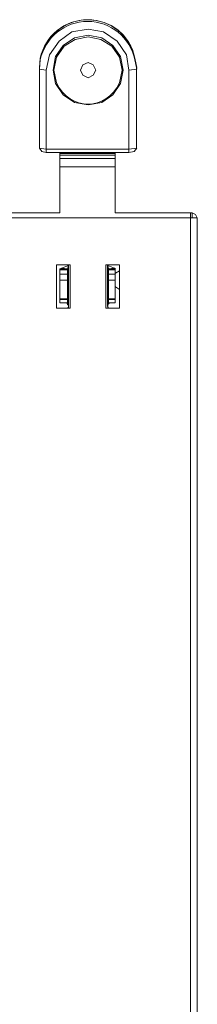
# Model space of a CAD drawing. Units: millimetres. Extents: x -1.3 to 3.2, y -6.7 to 11.4.
# Drawn here: x 1.6 to 1.8, y -4.7 to -3.7 of the extents above; entities that cross this region are included whole.
import ezdxf

# ---------------------------------------------------------------- set-up
doc = ezdxf.new("R2010")
doc.units = ezdxf.units.MM
doc.layers.add('Dahua', color=7, linetype='Continuous')

# ---------------------------------------------------------------- blocks, each defined once
blk = doc.blocks.new('NVD1205DH-4I-4K_u')
at = {"lineweight": 0}
for points in [[(1.70866, -3.76494), (1.70699, -3.75578, 0.814097), (1.61449, -3.75578), (1.61366, -3.76494)], [(1.62033, -3.76744), (1.61366, -3.76661), (1.61449, -3.75745, -0.814097), (1.70699, -3.75745), (1.70866, -3.76661)]]:
    blk.add_lwpolyline(points, format="xyb", dxfattribs=at)
for points in [[(1.70116, -3.76744), (1.69866, -3.75245), (1.68949, -3.73912), (1.67616, -3.72996), (1.66116, -3.72746), (1.64533, -3.72996), (1.63283, -3.73912), (1.62366, -3.75245), (1.62033, -3.76744)], [(1.63033, -3.77994), (1.62783, -3.76744), (1.63033, -3.75495), (1.63783, -3.74412), (1.64866, -3.73745), (1.66116, -3.73495), (1.67366, -3.73745), (1.68449, -3.74412), (1.69199, -3.75495), (1.69449, -3.76744), (1.69199, -3.77994)], [(1.61366, -3.76494), (1.61449, -3.75578)], [(1.70699, -3.75578), (1.70866, -3.76494)], [(1.61361, -3.76494), (1.61361, -3.84408)], [(1.62027, -3.84825), (1.62027, -3.76744)], [(1.70111, -3.84825), (1.70111, -3.76745)], [(1.70116, -3.76744), (1.70866, -3.76661)], [(1.70861, -3.84408), (1.70861, -3.76495)], [(1.62033, -3.84824), (1.61616, -3.84741), (1.61366, -3.84408), (1.62033, -3.84491)], [(1.62027, -3.84492), (1.70111, -3.84492)], [(1.62027, -3.84825), (1.70111, -3.84825)], [(1.63361, -3.90739), (1.63361, -3.84825)], [(1.68777, -3.84908), (1.63361, -3.84908)], [(1.68777, -3.90739), (1.68777, -3.84825)], [(1.70116, -3.84824), (1.70616, -3.84741), (1.70866, -3.84408)], [(1.70866, -3.84408), (1.70116, -3.84491)], [(1.68777, -3.85075), (1.63361, -3.85075)], [(1.63361, -3.85408), (1.68777, -3.85408)], [(1.63361, -3.86241), (1.68777, -3.86241)], [(1.63361, -3.90739), (-1.06723, -3.90739)], [(1.76277, -3.90739), (1.68777, -3.90739)], [(1.76111, -6.48228), (1.76111, -3.90739)], [(1.76277, -3.90739), (1.76277, -3.91239)], [(1.76783, -3.91238), (1.76616, -3.90905), (1.76283, -3.90739)], [(-1.20139, -3.91239), (1.76777, -3.91239)], [(1.76777, -3.91239), (1.76777, -6.47561)], [(1.63027, -3.95821), (1.64361, -3.95821)], [(1.63027, -4.00069), (1.63027, -3.95821)], [(1.63361, -3.96237), (1.64111, -3.96237)], [(1.63361, -3.99569), (1.63361, -3.96237)], [(1.64111, -3.9632), (1.63361, -3.9632)], [(1.642, -3.9582), (1.642, -3.95904), (1.63533, -3.96153), (1.63366, -3.96237)], [(1.63527, -3.96154), (1.64111, -3.96237)], [(1.64111, -3.99569), (1.64111, -3.96237)], [(1.64116, -3.96237), (1.64199, -3.95904)], [(1.64194, -3.95904), (1.64194, -3.99903)], [(1.64361, -3.95821), (1.64361, -4.00069)], [(1.67861, -3.95821), (1.69194, -3.95821)], [(1.67861, -4.00069), (1.67861, -3.95821)], [(1.68027, -3.99819), (1.68027, -3.99903), (1.68027, -3.95904)], [(1.68033, -3.9582), (1.68033, -3.95904), (1.687, -3.96153)], [(1.68033, -3.95904), (1.68116, -3.96237)], [(1.68111, -3.96237), (1.68694, -3.96154)], [(1.68778, -3.96237), (1.68111, -3.96237)], [(1.68111, -3.99569), (1.68111, -3.96237)], [(1.68111, -3.9632), (1.68778, -3.9632)], [(1.68783, -3.96237), (1.687, -3.96154)], [(1.68777, -3.96237), (1.68777, -3.99569)], [(1.692, -3.96403), (1.68783, -3.96653)], [(1.69194, -3.95821), (1.69194, -4.00069)], [(1.64111, -3.96737), (1.63361, -3.96737)], [(1.63361, -3.9732), (1.64111, -3.9732)], [(1.68111, -3.96737), (1.68778, -3.96737)], [(1.68111, -3.9732), (1.68778, -3.9732)], [(1.68783, -3.97986), (1.692, -3.98236)], [(1.63361, -3.99153), (1.64111, -3.99153)], [(1.64111, -3.99236), (1.63361, -3.99236)], [(1.68111, -3.99153), (1.68778, -3.99153)], [(1.68778, -3.99236), (1.68111, -3.99236)], [(1.64361, -4.00069), (1.63027, -4.00069)], [(1.64111, -3.99569), (1.63361, -3.99569)], [(1.64116, -3.99652), (1.64033, -3.99569), (1.6395, -3.99569)], [(1.6411, -3.99653), (1.6411, -3.99736), (1.64194, -3.99736), (1.64194, -3.99819)], [(1.64111, -3.99569), (1.64111, -3.99486)], [(1.64116, -3.99569), (1.64116, -3.99485)], [(1.64199, -3.99819), (1.64116, -3.99569), (1.64116, -3.99486)], [(1.64116, -4.00069), (1.64199, -3.99986), (1.64199, -3.99902)], [(1.64116, -4.00069), (1.642, -3.99985), (1.642, -3.99902)], [(1.64194, -3.99903), (1.64194, -3.99819)], [(1.642, -3.99902), (1.642, -3.99819)], [(1.69194, -4.00069), (1.67861, -4.00069)], [(1.68027, -3.99819), (1.68027, -3.99736), (1.68111, -3.99653)], [(1.68033, -3.99819), (1.68116, -3.99569)], [(1.68033, -3.99819), (1.68033, -3.99902)], [(1.68033, -4.00069), (1.68033, -3.99902)], [(1.68116, -4.00069), (1.68033, -3.99985), (1.68033, -3.99902)], [(1.68111, -3.9957), (1.68111, -3.99486)], [(1.68778, -3.99569), (1.68111, -3.99569)], [(1.68116, -3.99569), (1.68116, -3.99485)], [(1.68116, -3.99569), (1.68116, -3.99486)], [(1.68116, -3.99652), (1.682, -3.99569), (1.68283, -3.99569)]]:
    blk.add_lwpolyline(points, dxfattribs=at)
for points in [[(1.62699, -3.76744), (1.62949, -3.75411), (1.63699, -3.74328), (1.64783, -3.73579), (1.66116, -3.73329), (1.67449, -3.73579), (1.68533, -3.74328), (1.69283, -3.75411), (1.69533, -3.76744), (1.69283, -3.78077), (1.68533, -3.7916), (1.67449, -3.7991), (1.66116, -3.8016), (1.64783, -3.7991), (1.63699, -3.7916), (1.62949, -3.78077)], [(1.65366, -3.76744), (1.65616, -3.77244), (1.66116, -3.77494), (1.66616, -3.77244), (1.66866, -3.76744), (1.66616, -3.76244), (1.66116, -3.75994), (1.65616, -3.76244)]]:
    blk.add_lwpolyline(points, close=True, dxfattribs=at)
for points in [[(1.61449, -3.75578), (1.62784, -3.70419), (1.69681, -3.70701), (1.70699, -3.75578)], [(1.69199, -3.77994), (1.67877, -3.80775), (1.64355, -3.80775), (1.63033, -3.77994)]]:
    blk.add_open_spline(points, degree=3, dxfattribs=at)

msp = doc.modelspace()

# ---------------------------------------------------------------- block references
at = {"layer": 'Dahua'}
msp.add_blockref('NVD1205DH-4I-4K_u', (0, 0), dxfattribs=at)

doc.saveas('drawing.dxf')
